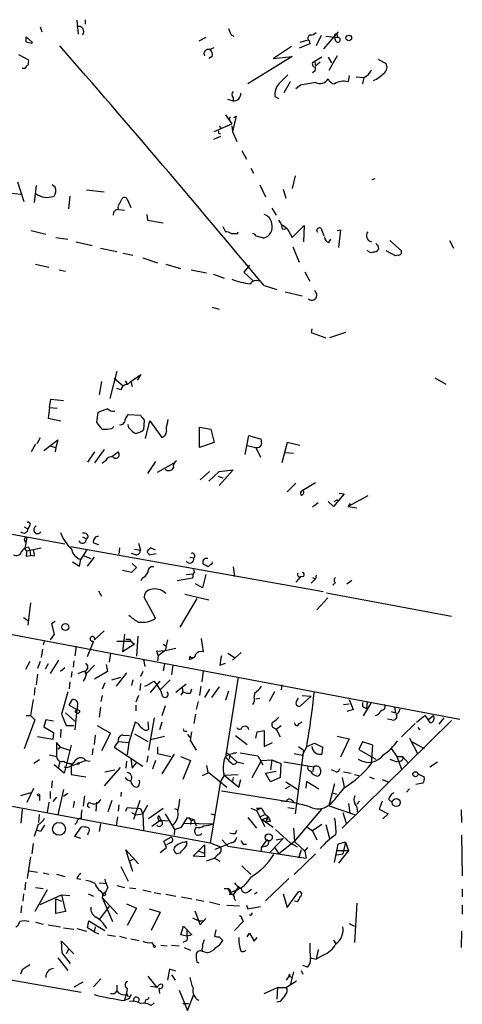
# Model space of a CAD drawing. Extents: x 8 to 735, y 0 to 876.
# Drawn here: x 675 to 734, y 166 to 298 of the extents above; entities that cross this region are included whole.
import ezdxf

# ---------------------------------------------------------------- set-up
doc = ezdxf.new("R2010")
doc.units = 0
doc.header["$MEASUREMENT"] = 0
doc.layers.add('MAIN', color=5, linetype='CONTINUOUS')

msp = doc.modelspace()

# ---------------------------------------------------------------- linework, layer by layer
at = {"layer": 'MAIN'}
for p, q in [((678.18, 296.8413), (678.434, 296.164)), ((683.0907, 297.688), (683.26, 295.8253)), ((684.1913, 297.7726), (684.1913, 297.18)), ((703.6647, 295.7406), (704.0033, 295.5713)), ((715.6873, 295.656), (715.01, 294.3013)), ((716.026, 293.878), (717.9733, 296.164)), ((716.28, 295.5713), (717.804, 295.402)), ((717.6347, 294.894), (717.4653, 295.5713)), ((717.804, 295.7406), (717.804, 295.402)), ((676.3173, 294.8093), (676.3173, 295.4866)), ((676.3173, 295.4866), (677.164, 294.7246)), ((676.3173, 294.8093), (677.0793, 294.64)), ((676.3173, 294.8093), (677.0793, 294.64)), ((677.164, 294.7246), (677.0793, 294.64)), ((700.278, 295.402), (699.3467, 294.894)), ((711.708, 294.2166), (709.5913, 292.7773)), ((714.1633, 294.5553), (712.724, 293.9626)), ((713.9093, 295.0633), (712.8087, 294.7246)), ((714.0787, 294.9786), (714.1633, 294.5553)), ((675.3013, 293.116), (676.656, 292.4386)), ((700.786, 293.7933), (701.3787, 294.0473)), ((717.804, 292.9466), (716.7033, 290.9993)), ((701.1247, 292.862), (700.7013, 292.608)), ((711.7927, 292.862), (705.866, 289.2213)), ((709.2527, 292.608), (711.7927, 292.862)), ((709.5913, 292.7773), (709.2527, 292.608)), ((715.772, 292.7773), (714.502, 292.0153)), ((714.8407, 292.1846), (714.9253, 291.592)), ((715.518, 292.1), (714.9253, 291.592)), ((716.6187, 292.7773), (717.042, 292.0153)), ((723.2227, 292.5233), (724.3233, 291.9306)), ((676.148, 291.2533), (675.8093, 291.2533)), ((719.4127, 290.322), (719.2433, 289.4753)), ((711.5387, 289.4753), (710.692, 288.036)), ((712.8933, 289.052), (712.3007, 288.544)), ((720.344, 290.1526), (721.36, 290.068)), ((721.36, 290.068), (721.1907, 289.2213)), ((703.1567, 287.1893), (703.9187, 286.9353)), ((703.9187, 287.3586), (703.9187, 286.9353)), ((709.5067, 287.528), (710.0147, 287.274)), ((702.9027, 285.0726), (703.7493, 283.8873)), ((701.3787, 282.8713), (703.7493, 283.8873)), ((703.4953, 284.8186), (703.4107, 284.3106)), ((704.342, 284.9033), (703.834, 282.8713)), ((704.0033, 284.734), (704.342, 284.9033)), ((701.9713, 282.6173), (702.2253, 282.5326)), ((702.056, 283.5486), (702.3947, 283.21)), ((703.7493, 283.6333), (703.834, 282.8713)), ((703.834, 282.8713), (704.4267, 281.5166)), ((702.2253, 282.194), (701.294, 281.7706)), ((705.104, 280.3313), (705.6967, 279.146)), ((706.2893, 277.9606), (706.628, 277.2833)), ((676.0633, 273.4733), (675.2167, 276.098)), ((712.216, 276.9446), (711.7927, 275.2513)), ((722.4607, 276.4366), (722.884, 276.606)), ((673.9467, 274.6586), (675.64, 274.4893)), ((677.672, 275.6746), (677.418, 273.3886)), ((680.212, 275.4206), (679.7887, 275.7593)), ((684.3607, 275.082), (686.7313, 274.828)), ((707.4747, 275.7593), (708.2367, 274.1506)), ((710.6073, 275.1666), (710.946, 273.9813)), ((682.1593, 274.2353), (681.99, 272.542)), ((688.7633, 273.2193), (689.102, 273.812)), ((689.7793, 273.812), (690.2873, 272.7113)), ((688.6787, 272.4573), (689.4407, 272.3726)), ((709.0833, 272.6266), (709.676, 271.6953)), ((692.404, 271.78), (692.4887, 271.018)), ((692.4887, 271.018), (694.6053, 270.6793)), ((676.9947, 269.6633), (678.942, 269.1553)), ((702.564, 270.1713), (702.9027, 269.494)), ((704.5113, 269.24), (704.596, 269.494)), ((710.5227, 270.4253), (711.1153, 269.9173)), ((710.5227, 269.8326), (711.1153, 269.9173)), ((711.1153, 269.9173), (711.7927, 268.732)), ((711.7927, 268.732), (713.4013, 270.3406)), ((713.4013, 270.3406), (713.3167, 268.1393)), ((715.772, 269.6633), (716.026, 268.986)), ((717.804, 269.6633), (718.2273, 269.748)), ((718.2273, 269.748), (717.9733, 267.3773)), ((680.2967, 268.732), (681.9053, 268.478)), ((683.006, 268.1393), (685.1227, 267.6313)), ((716.7033, 268.0546), (716.9573, 268.478)), ((724.8313, 268.3086), (726.3553, 266.954)), ((732.79, 268.3086), (733.298, 267.2926)), ((686.2233, 267.2926), (688.4247, 266.8693)), ((711.8773, 267.462), (712.724, 265.43)), ((723.2227, 267.716), (723.3073, 267.1233)), ((725.5933, 266.2766), (724.3233, 266.954)), ((689.2713, 266.6153), (690.5413, 266.3613)), ((691.896, 266.0226), (693.8433, 265.3453)), ((725.932, 266.3613), (725.5933, 266.2766)), ((677.5873, 265.176), (679.3653, 264.7526)), ((680.72, 264.414), (681.5667, 264.2446)), ((694.944, 265.176), (696.8913, 264.5833)), ((698.3307, 264.414), (700.3627, 263.9906)), ((706.12, 265.0066), (705.358, 264.0753)), ((705.358, 264.0753), (706.628, 262.89)), ((713.486, 264.16), (714.1633, 262.89)), ((701.294, 263.8213), (702.7333, 263.3133)), ((708.0673, 262.2973), (709.7607, 261.7893)), ((710.8613, 261.4506), (713.1473, 260.9426)), ((701.1247, 259.4186), (702.056, 259.1646)), ((714.4173, 256.54), (714.3327, 256.032)), ((714.3327, 256.032), (716.28, 255.3546)), ((718.9047, 256.032), (716.788, 255.3546)), ((688.4247, 250.8673), (687.4933, 247.2266)), ((688.086, 249.936), (689.2713, 248.92)), ((689.5253, 249.5973), (689.864, 249.0893)), ((690.2873, 249.5126), (691.642, 250.444)), ((691.642, 250.444), (691.134, 249.682)), ((730.8427, 250.0206), (732.282, 249.174)), ((686.3927, 249.5126), (686.054, 247.7346)), ((689.0173, 248.412), (688.4247, 248.5813)), ((689.864, 249.0893), (690.2873, 249.5126)), ((690.2873, 249.5126), (690.4567, 248.8353)), ((679.45, 246.0413), (679.6193, 247.142)), ((679.6193, 247.142), (681.3127, 246.9726)), ((679.45, 246.0413), (679.2807, 244.602)), ((679.45, 246.0413), (680.466, 245.9566)), ((687.1547, 245.872), (685.8847, 245.364)), ((679.2807, 244.602), (680.974, 244.2633)), ((685.8847, 245.364), (685.7153, 244.094)), ((689.5253, 244.4326), (689.9487, 245.11)), ((689.9487, 245.11), (691.5573, 245.0253)), ((692.0653, 244.348), (691.9807, 243.078)), ((695.198, 244.0093), (695.2827, 244.4326)), ((687.7473, 243.2473), (688.0013, 243.5013)), ((690.0333, 243.332), (689.9487, 243.7553)), ((692.2347, 241.8926), (692.8273, 244.2633)), ((692.8273, 244.2633), (694.436, 242.062)), ((699.4313, 243.4166), (700.9553, 243.1626)), ((699.4313, 240.7073), (699.4313, 243.4166)), ((700.9553, 243.1626), (701.3787, 241.3846)), ((678.18, 241.9773), (677.7567, 241.2153)), ((678.688, 240.284), (680.5507, 241.7233)), ((680.5507, 241.7233), (680.2967, 240.7073)), ((705.5273, 239.776), (706.0353, 242.316)), ((706.0353, 242.316), (707.644, 241.808)), ((677.5873, 241.1306), (676.9947, 240.1146)), ((679.6193, 240.8766), (680.2967, 240.7073)), ((680.2967, 240.7073), (680.212, 240.1146)), ((686.7313, 240.4533), (685.4613, 238.6753)), ((701.3787, 241.3846), (699.4313, 240.7073)), ((705.7813, 240.9613), (706.9667, 240.7073)), ((706.9667, 240.7073), (707.5593, 239.4373)), ((711.1153, 241.3846), (710.438, 238.6753)), ((712.8087, 240.9613), (711.1153, 241.3846)), ((685.4613, 240.1146), (684.53, 238.76)), ((687.7473, 239.522), (688.594, 240.1146)), ((710.8613, 240.03), (711.962, 239.9453)), ((620.776, 239.014), (681.482, 227.838)), ((686.9007, 238.9293), (686.4773, 238.5906)), ((693.5893, 238.8446), (692.4887, 237.236)), ((693.8433, 237.4053), (696.0447, 238.6753)), ((702.056, 237.49), (703.9187, 237.744)), ((703.9187, 237.744), (702.056, 235.6273)), ((700.786, 237.49), (699.516, 236.3893)), ((700.7013, 236.22), (702.056, 237.49)), ((701.8867, 236.8973), (702.564, 236.6433)), ((712.3007, 235.966), (711.1153, 234.7806)), ((713.1473, 234.95), (714.9253, 236.0506)), ((718.7353, 234.5266), (717.296, 232.8333)), ((718.058, 234.6113), (718.7353, 234.5266)), ((721.868, 234.2726), (719.2433, 232.8333)), ((715.264, 233.3413), (714.502, 232.7486)), ((717.296, 232.8333), (716.6187, 233.5106)), ((717.3807, 233.5106), (717.8887, 233.7646)), ((719.2433, 232.8333), (719.582, 233.2566)), ((719.2433, 232.8333), (720.4287, 232.664)), ((676.0633, 230.124), (676.5713, 229.87)), ((676.8253, 230.2933), (676.5713, 229.87)), ((676.402, 228.6846), (676.148, 227.2453)), ((683.8527, 228.7693), (684.3607, 228.5153)), ((684.6147, 228.854), (684.3607, 228.5153)), ((676.148, 228.2613), (676.148, 228.092)), ((676.402, 226.9066), (678.3493, 227.33)), ((676.656, 227.4146), (676.8253, 226.9913)), ((682.244, 227.4993), (715.9413, 221.488)), ((685.292, 228.0073), (685.9693, 227.7533)), ((688.7633, 227.33), (688.6787, 226.4833)), ((691.3033, 227.9226), (691.5573, 226.9913)), ((693.5893, 226.9913), (692.912, 227.33)), ((676.3173, 226.2293), (676.91, 226.314)), ((676.8253, 226.9913), (676.91, 226.314)), ((676.8253, 226.9913), (676.91, 226.314)), ((677.418, 226.2293), (676.91, 226.314)), ((683.9373, 226.314), (683.5987, 225.806)), ((684.3607, 226.9913), (683.9373, 226.314)), ((683.9373, 226.314), (684.9533, 225.8906)), ((685.3767, 226.06), (684.4453, 224.8746)), ((690.9647, 226.3986), (690.372, 226.568)), ((690.7953, 227.1606), (691.5573, 226.9913)), ((692.658, 226.568), (692.7427, 226.3986)), ((692.7427, 226.3986), (693.674, 226.568)), ((698.1613, 226.06), (698.6693, 225.9753)), ((682.498, 225.4673), (683.4293, 224.8746)), ((683.4293, 224.8746), (683.5987, 225.806)), ((690.4567, 225.2133), (691.0493, 224.7053)), ((700.9553, 225.1286), (700.6167, 224.79)), ((703.9187, 224.79), (704.088, 223.52)), ((690.372, 224.028), (689.1867, 224.282)), ((697.6533, 223.774), (698.5847, 223.8586)), ((698.5847, 223.8586), (698.5, 223.266)), ((698.754, 224.1126), (698.5847, 223.8586)), ((700.278, 223.774), (699.8547, 221.996)), ((712.8933, 223.4353), (712.3007, 222.758)), ((713.3167, 223.52), (712.8933, 223.4353)), ((714.502, 223.3506), (714.9253, 223.1813)), ((715.01, 223.6893), (714.9253, 223.1813)), ((691.8113, 223.266), (691.642, 222.9273)), ((698.5, 223.266), (696.468, 222.9273)), ((699.8547, 221.996), (698.9233, 222.504)), ((714.9253, 223.1813), (714.3327, 222.5886)), ((717.55, 222.6733), (717.2113, 222.3346)), ((719.074, 222.504), (719.7513, 223.012)), ((685.9693, 221.5726), (686.3927, 220.8953)), ((693.5893, 217.932), (692.0653, 220.726)), ((697.484, 221.1493), (700.7013, 220.3873)), ((716.3647, 221.3186), (733.044, 218.186)), ((676.91, 219.964), (676.5713, 217.0006)), ((699.0927, 220.5566), (696.8067, 216.7466)), ((716.534, 220.6413), (715.0947, 219.0326)), ((675.9787, 218.0166), (676.656, 217.5933)), ((680.212, 217.5086), (679.704, 217.17)), ((679.704, 217.17), (680.0427, 215.8153)), ((672.7613, 216.0693), (734.1447, 204.47)), ((680.0427, 215.8153), (679.5347, 215.0533)), ((686.7313, 216.2386), (685.4613, 215.0533)), ((689.4407, 215.8153), (689.1867, 213.4446)), ((691.2187, 215.5613), (691.0493, 212.852)), ((678.7727, 214.9686), (678.6033, 214.376)), ((683.006, 214.2066), (682.8367, 212.9366)), ((685.292, 214.884), (684.4453, 212.7673)), ((688.4247, 214.884), (690.2873, 214.884)), ((690.7953, 214.4606), (689.1867, 213.4446)), ((690.118, 215.138), (690.2873, 214.884)), ((690.2873, 214.884), (690.7953, 214.4606)), ((694.6053, 214.4606), (695.0287, 214.2066)), ((695.198, 215.0533), (694.8593, 213.614)), ((699.6853, 215.2226), (699.9393, 213.4446)), ((678.5187, 213.7833), (678.3493, 212.6826)), ((687.578, 213.2753), (687.4087, 212.09)), ((693.674, 213.5293), (694.8593, 213.614)), ((693.7587, 213.4446), (693.928, 212.9366)), ((693.928, 212.9366), (693.8433, 212.2593)), ((694.8593, 213.614), (693.928, 212.9366)), ((694.8593, 213.614), (696.2987, 213.9526)), ((698.1613, 212.852), (698.0767, 212.4286)), ((703.2413, 213.2753), (704.088, 212.6826)), ((705.0193, 213.36), (703.834, 212.344)), ((676.8253, 212.1746), (676.2327, 211.074)), ((678.18, 212.1746), (677.8413, 211.2433)), ((679.2807, 211.836), (678.8573, 211.1586)), ((680.6353, 212.344), (679.5347, 210.566)), ((682.6673, 212.2593), (682.5827, 211.4126)), ((685.4613, 211.6666), (684.276, 210.4813)), ((686.9853, 211.7513), (687.1547, 210.82)), ((691.9807, 212.4286), (692.15, 211.4973)), ((694.7747, 211.836), (694.6053, 210.9046)), ((695.8753, 211.6666), (695.706, 210.3966)), ((698.0767, 212.4286), (698.5847, 212.598)), ((702.1407, 211.6666), (702.9027, 211.9206)), ((677.8413, 210.4813), (677.672, 209.042)), ((681.482, 211.328), (680.8893, 210.82)), ((682.4133, 210.82), (682.3287, 210.058)), ((683.26, 210.566), (684.1067, 210.9046)), ((684.1067, 210.9046), (684.276, 210.4813)), ((687.1547, 210.82), (685.4613, 209.804)), ((689.6947, 210.6506), (688.34, 208.8726)), ((691.896, 210.82), (691.5573, 210.1426)), ((699.9393, 210.9046), (699.77, 209.4653)), ((682.1593, 209.4653), (682.0747, 208.534)), ((684.1913, 209.9733), (683.9373, 209.55)), ((686.816, 209.296), (686.4773, 208.4493)), ((687.7473, 209.7193), (688.9327, 210.058)), ((690.5413, 209.7193), (690.372, 208.9573)), ((691.5573, 209.2113), (691.4727, 208.28)), ((692.912, 208.026), (694.182, 209.55)), ((693.3353, 209.55), (693.8433, 208.9573)), ((695.5367, 209.7193), (694.182, 208.3646)), ((697.6533, 209.1266), (696.2987, 208.026)), ((699.6007, 208.8726), (699.4313, 207.6026)), ((704.596, 210.058), (702.9027, 199.39)), ((710.438, 209.042), (710.3533, 208.3646)), ((677.5027, 208.7033), (677.418, 207.6873)), ((681.9053, 208.1106), (681.0587, 205.1473)), ((686.4773, 207.6026), (686.308, 206.8406)), ((691.3033, 207.6026), (690.9647, 206.756)), ((697.23, 208.1106), (696.976, 207.6873)), ((697.1453, 208.7033), (697.23, 208.1106)), ((698.246, 207.9413), (698.4153, 208.534)), ((700.786, 208.4493), (700.1087, 207.3486)), ((702.056, 208.788), (701.04, 207.3486)), ((703.326, 208.1953), (702.9027, 207.01)), ((706.7973, 207.9413), (706.7127, 207.4333)), ((709.422, 208.1106), (708.7447, 206.8406)), ((713.1473, 207.6026), (714.3327, 207.518)), ((677.2487, 207.0946), (676.91, 204.978)), ((682.0747, 206.3326), (682.498, 207.0946)), ((682.0747, 206.3326), (683.0907, 205.74)), ((683.1753, 206.248), (683.0907, 205.74)), ((690.9647, 206.3326), (690.9647, 205.5706)), ((694.8593, 206.248), (694.436, 204.8933)), ((699.262, 206.8406), (699.008, 205.74)), ((706.9667, 207.1793), (707.4747, 207.264)), ((712.3853, 206.8406), (712.6393, 207.264)), ((714.3327, 207.518), (712.8933, 206.248)), ((718.6507, 206.4173), (719.4127, 206.502)), ((719.4127, 207.0946), (719.9207, 205.74)), ((721.1907, 206.6713), (721.1907, 206.1633)), ((722.2913, 206.5866), (721.2753, 204.8933)), ((721.7833, 206.6713), (721.6987, 205.9093)), ((676.3173, 204.978), (676.91, 204.978)), ((676.91, 204.978), (677.5027, 204.3853)), ((681.0587, 205.1473), (681.6513, 203.6233)), ((681.5667, 205.3166), (682.8367, 204.216)), ((683.0907, 205.74), (682.8367, 203.0306)), ((686.2233, 206.0786), (686.054, 204.724)), ((698.9233, 205.1473), (698.6693, 203.8773)), ((719.9207, 205.74), (719.074, 205.486)), ((721.1907, 206.1633), (721.6987, 205.9093)), ((721.1907, 206.1633), (721.6987, 205.9093)), ((723.2227, 205.0626), (722.884, 204.8933)), ((725.0007, 205.486), (725.5933, 205.3166)), ((725.424, 206.0786), (725.5933, 205.3166)), ((728.3873, 204.0466), (729.488, 204.978)), ((729.488, 204.978), (729.9113, 204.3853)), ((729.9113, 204.3853), (730.5887, 204.978)), ((677.5027, 204.3853), (676.0633, 200.4906)), ((678.942, 204.3853), (678.688, 203.454)), ((679.958, 204.216), (678.942, 204.3853)), ((681.6513, 203.6233), (682.6673, 203.6233)), ((685.8, 203.6233), (687.578, 202.6073)), ((690.88, 204.0466), (690.0333, 201.3373)), ((691.2187, 203.8773), (690.88, 204.0466)), ((692.5733, 204.1313), (692.658, 203.1153)), ((693.42, 204.6393), (692.658, 200.3213)), ((694.436, 204.0466), (694.0973, 203.0306)), ((709.676, 203.1153), (710.3533, 203.6233)), ((712.724, 203.8773), (713.1473, 204.1313)), ((733.044, 204.3006), (718.4813, 189.9073)), ((725.0853, 204.3853), (724.4927, 204.47)), ((728.218, 203.8773), (726.3553, 202.0993)), ((730.25, 203.962), (729.9113, 204.3853)), ((732.028, 204.6393), (731.3507, 203.7926)), ((678.688, 203.454), (679.958, 202.692)), ((679.958, 202.692), (679.8733, 201.7606)), ((680.974, 203.1153), (680.8893, 202.0146)), ((685.546, 202.3533), (685.3767, 201.0833)), ((687.578, 202.6073), (686.3927, 200.2366)), ((689.2713, 202.3533), (690.118, 202.2686)), ((690.7953, 202.5226), (692.5733, 201.5066)), ((697.484, 202.8613), (697.738, 202.8613)), ((697.8227, 202.438), (698.1613, 202.0146)), ((704.2573, 202.2686), (705.7813, 201.0833)), ((706.9667, 201.93), (707.136, 202.7766)), ((707.136, 202.7766), (708.0673, 202.946)), ((708.0673, 202.946), (708.0673, 200.8293)), ((709.422, 203.2846), (709.676, 203.1153)), ((709.676, 203.1153), (710.184, 202.0993)), ((728.5567, 203.3693), (728.8107, 203.0306)), ((679.8733, 201.7606), (677.8413, 202.0993)), ((680.8893, 200.7446), (680.3813, 201.3373)), ((680.3813, 201.3373), (680.3813, 199.4746)), ((682.3287, 200.9986), (681.3973, 197.2733)), ((688.594, 201.5066), (688.086, 200.7446)), ((688.594, 201.5066), (690.0333, 201.3373)), ((690.0333, 201.3373), (689.7793, 199.7286)), ((692.912, 201.7606), (694.7747, 202.184)), ((698.246, 201.5913), (699.008, 200.3213)), ((708.0673, 200.8293), (709.168, 201.3373)), ((713.74, 200.8293), (714.756, 201.2526)), ((714.756, 201.2526), (715.8567, 200.7446)), ((717.804, 202.184), (719.4127, 201.8453)), ((719.4127, 201.8453), (718.2273, 199.39)), ((721.1907, 201.422), (720.6827, 200.406)), ((722.5453, 200.9986), (721.1907, 201.422)), ((722.376, 198.5433), (722.5453, 200.9986)), ((727.456, 201.93), (728.5567, 199.8133)), ((727.71, 201.5066), (729.4033, 200.5753)), ((679.45, 199.7286), (680.3813, 199.4746)), ((680.8893, 200.7446), (680.5507, 200.406)), ((680.8893, 200.7446), (682.1593, 200.3213)), ((685.2073, 200.5753), (685.1227, 199.7286)), ((688.086, 200.7446), (691.896, 198.2046)), ((693.8433, 200.7446), (693.8433, 199.898)), ((693.8433, 199.898), (695.6213, 199.4746)), ((696.0447, 199.8133), (694.436, 197.1886)), ((702.9873, 200.0673), (704.4267, 198.7973)), ((703.4953, 199.644), (703.4107, 199.136)), ((704.85, 199.9826), (707.2207, 199.5593)), ((712.0467, 199.898), (713.1473, 199.644)), ((713.3167, 200.3213), (712.216, 191.8546)), ((712.6393, 200.8293), (713.3167, 200.3213)), ((713.74, 200.8293), (713.1473, 199.644)), ((715.8567, 200.7446), (715.772, 199.8133)), ((720.6827, 200.406), (722.9687, 199.136)), ((725.0007, 200.5753), (725.7627, 199.4746)), ((678.0953, 199.0513), (677.3333, 198.5433)), ((681.3973, 197.2733), (680.0427, 198.374)), ((680.8047, 198.882), (680.6353, 198.0353)), ((684.276, 198.9666), (681.9053, 198.0353)), ((682.3287, 198.5433), (682.3287, 198.2046)), ((684.276, 198.9666), (684.8687, 198.882)), ((689.6947, 198.882), (689.61, 197.9506)), ((690.2873, 199.2206), (690.4567, 197.9506)), ((690.4567, 197.9506), (691.0493, 198.628)), ((692.5733, 199.5593), (692.404, 198.7126)), ((693.5893, 198.9666), (693.166, 197.7813)), ((696.8913, 199.4746), (698.246, 198.9666)), ((698.246, 198.9666), (697.23, 196.4266)), ((704.4267, 198.7973), (705.358, 198.5433)), ((706.4587, 196.6806), (707.7287, 198.9666)), ((707.2207, 199.5593), (707.898, 198.374)), ((707.7287, 198.9666), (709.0833, 199.0513)), ((709.0833, 199.0513), (708.914, 197.6966)), ((709.0833, 199.0513), (709.7607, 198.7126)), ((709.0833, 199.0513), (710.2687, 198.5433)), ((710.2687, 198.5433), (710.184, 196.6806)), ((710.692, 198.7973), (714.6713, 198.12)), ((724.8313, 199.136), (725.7627, 198.7973)), ((725.7627, 199.4746), (726.5247, 199.4746)), ((725.7627, 199.4746), (726.3553, 197.7813)), ((726.2707, 198.882), (725.7627, 198.7973)), ((726.5247, 199.4746), (727.2867, 198.628)), ((730.1653, 198.12), (731.1813, 198.7973)), ((681.3973, 198.12), (681.9053, 198.0353)), ((682.3287, 198.2046), (682.3287, 197.104)), ((682.3287, 197.104), (684.276, 196.7653)), ((688.848, 198.0353), (686.7313, 195.58)), ((686.816, 197.4426), (688.1707, 197.6966)), ((699.8547, 196.9346), (700.7013, 197.358)), ((700.3627, 198.2893), (700.532, 197.358)), ((700.7013, 197.358), (703.072, 195.4106)), ((702.7333, 197.0193), (702.2253, 196.1726)), ((702.7333, 197.0193), (704.596, 197.104)), ((702.7333, 197.0193), (704.6807, 195.4106)), ((708.2367, 197.2733), (709.676, 197.5273)), ((708.914, 196.088), (708.2367, 197.2733)), ((714.6713, 198.12), (714.502, 197.4426)), ((717.4653, 197.5273), (717.042, 197.6966)), ((718.6507, 197.4426), (719.6667, 197.2733)), ((720.09, 197.104), (720.6827, 196.9346)), ((728.5567, 197.1886), (729.4033, 196.7653)), ((679.7887, 196.2573), (679.704, 195.326)), ((702.2253, 196.1726), (700.8707, 187.96)), ((703.9187, 196.6806), (703.834, 196.1726)), ((704.6807, 195.4106), (704.9347, 196.4266)), ((710.184, 196.6806), (708.914, 196.088)), ((710.946, 196.088), (712.5547, 195.072)), ((713.6553, 195.2413), (713.74, 196.1726)), ((713.74, 196.1726), (715.3487, 195.1566)), ((717.4653, 195.834), (717.1267, 194.6486)), ((718.4813, 196.6806), (718.7353, 195.4106)), ((722.122, 196.7653), (722.7147, 196.5113)), ((723.8153, 196.4266), (724.5773, 196.088)), ((729.234, 195.9186), (728.3027, 195.7493)), ((661.924, 195.1566), (700.8707, 187.96)), ((676.91, 194.6486), (675.5553, 194.2253)), ((676.4867, 193.3786), (677.3333, 195.2413)), ((679.5347, 194.818), (679.5347, 193.8866)), ((681.3127, 195.072), (680.5507, 191.6853)), ((681.9053, 194.564), (681.3127, 194.1406)), ((689.0173, 194.7333), (688.9327, 194.1406)), ((702.3947, 194.9026), (711.0307, 193.548)), ((711.454, 195.4953), (710.8613, 195.1566)), ((717.1267, 194.6486), (716.7033, 192.9553)), ((717.1267, 194.6486), (717.7193, 194.4793)), ((727.456, 195.1566), (727.0327, 194.7333)), ((678.0953, 194.31), (678.0953, 193.6326)), ((679.3653, 193.3786), (679.1113, 192.024)), ((680.3813, 194.056), (679.8733, 193.4633)), ((682.752, 193.548), (682.5827, 192.7013)), ((684.1067, 194.2253), (683.9373, 192.8706)), ((685.7153, 193.3786), (685.6307, 192.1933)), ((687.7473, 193.6326), (687.2393, 192.1086)), ((691.4727, 193.6326), (690.626, 191.0926)), ((711.7927, 193.6326), (712.0467, 193.294)), ((719.328, 193.2093), (719.4973, 191.9393)), ((720.7673, 193.548), (720.4287, 193.1246)), ((723.8153, 193.548), (723.392, 192.4473)), ((724.662, 193.802), (725.0853, 193.3786)), ((675.8093, 192.4473), (675.64, 190.5846)), ((678.0107, 190.6693), (678.0953, 191.77)), ((688.6787, 193.04), (688.594, 192.1933)), ((689.61, 192.1933), (689.7793, 192.7013)), ((689.7793, 192.7013), (691.5573, 192.532)), ((690.372, 192.024), (690.9647, 191.6853)), ((690.9647, 191.6853), (691.896, 191.8546)), ((691.5573, 192.532), (691.896, 191.8546)), ((691.896, 191.8546), (692.5733, 193.04)), ((691.896, 191.8546), (691.9807, 189.6533)), ((694.6053, 192.532), (692.658, 191.1773)), ((694.8593, 191.8546), (696.1293, 189.738)), ((696.1293, 192.532), (696.5527, 192.3626)), ((700.9553, 191.8546), (701.4633, 191.6853)), ((706.2893, 192.6166), (707.0513, 192.278)), ((707.0513, 192.6166), (707.644, 192.6166)), ((707.644, 192.6166), (707.0513, 192.278)), ((707.0513, 192.278), (708.152, 190.1613)), ((711.2, 192.7013), (712.0467, 192.532)), ((712.1313, 188.1293), (715.772, 192.4473)), ((716.6187, 192.9553), (720.09, 191.77)), ((718.566, 192.024), (718.9893, 190.5846)), ((723.392, 192.4473), (724.5773, 191.8546)), ((724.5773, 191.8546), (723.9, 191.1773)), ((734.314, 192.3626), (734.3987, 190.6693)), ((683.0907, 190.6693), (682.8367, 190.4153)), ((686.2233, 190.5), (686.054, 189.484)), ((688.5093, 191.4313), (688.34, 190.246)), ((694.2667, 191.008), (693.0813, 190.1613)), ((694.0127, 191.6006), (694.2667, 191.008)), ((694.2667, 191.008), (695.2827, 190.9233)), ((697.0607, 190.0766), (697.8227, 191.3466)), ((697.3993, 190.5846), (701.294, 190.5)), ((697.8227, 191.3466), (698.6693, 191.0926)), ((697.992, 191.3466), (698.3307, 190.9233)), ((698.3307, 190.9233), (698.246, 190.4153)), ((698.3307, 190.9233), (698.6693, 191.0926)), ((698.6693, 191.0926), (699.008, 190.246)), ((705.866, 191.3466), (707.0513, 189.9073)), ((707.4747, 191.4313), (708.0673, 191.6853)), ((707.8133, 191.0926), (708.4907, 191.3466)), ((707.8133, 191.0926), (709.2527, 190.0766)), ((708.4907, 191.3466), (708.4907, 191.0926)), ((708.914, 190.8386), (708.4907, 190.8386)), ((677.926, 190.4153), (677.418, 188.8066)), ((678.2647, 189.484), (677.672, 189.6533)), ((682.8367, 188.8066), (683.6833, 190.0766)), ((684.6147, 189.3146), (684.53, 188.976)), ((696.1293, 189.738), (696.0447, 188.976)), ((696.1293, 189.738), (697.0607, 190.0766)), ((699.008, 190.0766), (698.754, 189.6533)), ((699.6007, 189.1453), (699.77, 189.23)), ((704.2573, 189.23), (704.4267, 189.6533)), ((709.5913, 189.738), (711.5387, 187.96)), ((711.962, 189.9073), (712.1313, 188.1293)), ((713.8247, 190.0766), (714.502, 189.5686)), ((715.772, 190.4153), (714.502, 189.5686)), ((714.502, 189.5686), (715.0947, 188.3833)), ((716.28, 190.4153), (716.788, 188.5526)), ((677.2487, 187.8753), (677.0793, 186.5206)), ((683.5987, 188.5526), (682.8367, 188.8066)), ((694.69, 188.214), (695.6213, 188.722)), ((695.5367, 187.96), (695.0287, 187.706)), ((697.484, 188.0446), (697.738, 188.214)), ((700.8707, 187.96), (702.2253, 187.452)), ((702.4793, 188.3833), (703.2413, 187.5366)), ((703.6647, 187.96), (703.2413, 187.7906)), ((708.406, 188.3833), (707.644, 187.3673)), ((710.6073, 188.5526), (708.914, 186.7746)), ((709.676, 188.3833), (710.6073, 188.5526)), ((712.1313, 188.1293), (710.0147, 186.5206)), ((711.5387, 187.96), (712.47, 187.452)), ((712.1313, 188.1293), (713.486, 186.8593)), ((718.9047, 188.0446), (717.8887, 187.7906)), ((718.9047, 188.0446), (718.566, 186.5206)), ((718.9047, 188.0446), (719.328, 186.944)), ((734.3987, 188.976), (734.4833, 183.5573)), ((690.5413, 184.15), (689.61, 187.0286)), ((689.61, 187.0286), (691.3033, 185.166)), ((694.182, 186.69), (695.0287, 187.3673)), ((696.8067, 186.6053), (696.468, 186.5206)), ((698.5847, 186.182), (700.1087, 187.706)), ((699.3467, 186.8593), (700.1087, 186.6053)), ((700.1087, 187.706), (700.1087, 186.6053)), ((700.1087, 186.6053), (700.1087, 186.0973)), ((701.548, 187.1133), (703.2413, 187.7906)), ((703.2413, 187.5366), (713.6553, 185.928)), ((705.2733, 187.7906), (705.6967, 187.7906)), ((708.2367, 187.5366), (707.644, 187.3673)), ((707.644, 187.3673), (707.644, 186.7746)), ((709.5067, 187.2826), (710.0147, 186.5206)), ((714.9253, 186.5206), (712.0467, 183.7266)), ((712.978, 187.0286), (712.6393, 185.928)), ((713.486, 186.8593), (713.9093, 187.3673)), ((713.486, 186.8593), (713.6553, 185.928)), ((717.8887, 187.7906), (717.3807, 185.3353)), ((717.7193, 186.3513), (718.566, 186.5206)), ((717.804, 186.944), (719.328, 186.944)), ((719.328, 186.944), (717.9733, 185.2506)), ((676.91, 186.0973), (676.4867, 183.2186)), ((690.5413, 185.7586), (690.118, 185.5046)), ((700.1087, 186.0973), (698.5847, 186.182)), ((700.3627, 185.5893), (701.4633, 185.928)), ((701.8867, 186.436), (701.4633, 185.928)), ((701.4633, 185.928), (702.1407, 185.5046)), ((676.7407, 184.2346), (677.8413, 184.0653)), ((678.6033, 183.9806), (679.3653, 183.8113)), ((688.9327, 184.8273), (689.9487, 182.88)), ((705.104, 184.912), (706.2893, 183.7266)), ((676.2327, 182.7106), (676.148, 181.6946)), ((680.3813, 183.8113), (681.482, 183.4726)), ((683.0907, 183.2186), (683.5987, 183.134)), ((686.054, 182.626), (687.07, 182.5413)), ((711.3693, 183.2186), (708.2367, 180.2553)), ((679.1113, 181.6946), (677.5027, 178.816)), ((677.5873, 182.0333), (678.6033, 181.864)), ((686.2233, 181.5253), (686.562, 181.1866)), ((688.4247, 182.2873), (689.4407, 182.0333)), ((690.118, 181.9486), (690.9647, 181.864)), ((691.896, 181.6946), (692.9967, 181.4406)), ((693.42, 181.356), (694.2667, 181.1866)), ((702.7333, 181.864), (703.2413, 181.864)), ((703.2413, 181.864), (703.4953, 181.356)), ((703.4953, 181.356), (704.2573, 181.61)), ((703.4953, 181.356), (703.9187, 181.0173)), ((704.6807, 182.2026), (703.9187, 181.0173)), ((706.0353, 181.5253), (706.374, 181.7793)), ((707.136, 181.356), (706.7973, 181.102)), ((711.1153, 179.324), (712.6393, 181.4406)), ((734.4833, 181.7793), (734.4833, 180.7633)), ((675.9787, 181.1866), (675.894, 180.1706)), ((678.18, 179.7473), (681.0587, 181.0173)), ((680.2967, 180.5093), (681.0587, 180.1706)), ((680.2967, 178.562), (680.2967, 180.5093)), ((681.0587, 181.0173), (682.1593, 180.9326)), ((681.0587, 181.0173), (681.5667, 178.816)), ((684.6147, 181.1866), (685.292, 180.848)), ((686.562, 181.1866), (686.4773, 180.6786)), ((686.4773, 180.6786), (688.5093, 178.4773)), ((686.4773, 180.6786), (687.832, 177.4613)), ((694.944, 181.102), (696.2987, 180.848)), ((697.0607, 180.7633), (698.4153, 180.5093)), ((699.008, 180.4246), (700.024, 180.1706)), ((700.786, 180.086), (702.1407, 179.7473)), ((704.088, 180.5093), (704.2573, 180.2553)), ((710.6073, 181.1866), (711.1153, 179.324)), ((712.47, 180.086), (712.1313, 180.1706)), ((675.7247, 179.578), (675.64, 178.6466)), ((681.5667, 178.816), (680.2967, 178.562)), ((686.1387, 177.8), (687.4933, 179.578)), ((689.6947, 179.832), (691.0493, 179.2393)), ((691.0493, 179.2393), (689.7793, 176.9533)), ((692.7427, 179.1546), (694.182, 178.7313)), ((694.182, 178.7313), (692.9967, 176.276)), ((698.8387, 178.9006), (699.516, 177.038)), ((703.072, 179.6626), (704.7653, 179.578)), ((705.6967, 179.6626), (705.866, 179.1546)), ((705.866, 179.1546), (707.5593, 179.4933)), ((720.4287, 179.9166), (720.09, 174.6673)), ((734.4833, 179.6626), (734.4833, 178.4773)), ((677.5873, 177.3766), (678.6033, 177.1226)), ((684.53, 176.6146), (684.6993, 177.546)), ((684.6993, 177.546), (686.816, 176.276)), ((698.5, 177.9693), (699.3467, 177.546)), ((699.3467, 177.546), (699.9393, 177.546)), ((699.516, 177.038), (700.278, 177.8846)), ((705.2733, 177.4613), (704.088, 176.276)), ((705.104, 177.8846), (705.2733, 177.4613)), ((679.2807, 177.038), (680.8893, 176.784)), ((681.3127, 176.6146), (682.6673, 176.4453)), ((683.0907, 176.53), (684.3607, 176.1913)), ((685.3767, 176.1066), (684.53, 176.6146)), ((685.546, 176.784), (685.3767, 176.1066)), ((685.3767, 176.1066), (685.9693, 175.8526)), ((696.976, 175.6833), (697.3147, 176.8686)), ((697.3147, 176.8686), (698.4153, 175.6833)), ((697.738, 176.276), (697.738, 175.514)), ((701.6327, 176.3606), (701.4633, 175.514)), ((719.4127, 177.2073), (720.09, 176.8686)), ((734.3987, 176.1913), (734.314, 173.99)), ((681.1433, 173.3126), (681.0587, 174.8366)), ((681.0587, 174.8366), (682.6673, 173.1433)), ((687.1547, 175.6833), (688.2553, 175.514)), ((688.7633, 175.514), (689.6947, 175.26)), ((690.2873, 175.1753), (691.388, 174.9213)), ((697.738, 175.514), (696.976, 175.6833)), ((697.5687, 174.8366), (697.23, 174.6673)), ((698.4153, 175.6833), (697.738, 175.514)), ((702.056, 175.4293), (702.564, 174.9213)), ((705.7813, 175.4293), (706.12, 175.9373)), ((706.12, 175.9373), (706.7127, 174.8366)), ((706.7127, 174.8366), (707.136, 175.3446)), ((717.296, 175.006), (717.6347, 174.498)), ((681.99, 173.736), (681.6513, 173.1433)), ((693.0813, 174.6673), (693.3353, 174.244)), ((694.2667, 174.3286), (695.1133, 174.244)), ((695.706, 174.3286), (696.722, 174.244)), ((697.3993, 173.99), (698.246, 173.6513)), ((699.8547, 174.498), (699.8547, 174.0746)), ((700.4473, 173.3126), (699.8547, 173.482)), ((715.264, 173.736), (715.01, 172.466)), ((680.5507, 172.6353), (681.9053, 170.942)), ((682.244, 171.8733), (681.1433, 173.3126)), ((714.248, 172.6353), (715.01, 172.466)), ((715.9413, 172.974), (715.01, 172.466)), ((675.8093, 171.0266), (675.5553, 170.434)), ((695.452, 171.1113), (695.198, 169.672)), ((696.2987, 170.8573), (695.452, 171.1113)), ((699.0927, 172.0426), (699.3467, 171.958)), ((711.962, 170.7726), (711.5387, 168.9946)), ((712.978, 170.942), (713.232, 170.434)), ((713.8247, 171.3653), (713.232, 171.6193)), ((671.9993, 170.0953), (683.6833, 168.0633)), ((686.308, 169.8413), (685.292, 168.7406)), ((692.5733, 170.18), (693.7587, 168.656)), ((695.706, 170.3493), (696.214, 169.672)), ((711.0307, 169.672), (711.5387, 170.3493)), ((712.3853, 169.5026), (711.0307, 168.656)), ((711.5387, 170.18), (711.708, 170.0106)), ((682.752, 168.7406), (683.9373, 169.418)), ((688.4247, 168.9946), (688.4247, 168.2326)), ((689.7793, 168.5713), (689.6947, 167.894)), ((693.8433, 168.656), (692.912, 168.8253)), ((694.0127, 168.5713), (694.0973, 167.894)), ((696.722, 168.3173), (697.8227, 165.608)), ((708.0673, 167.894), (709.8453, 168.656)), ((709.8453, 168.656), (709.7607, 167.132)), ((709.8453, 168.656), (711.0307, 168.656)), ((689.6947, 167.894), (689.4407, 167.0473)), ((689.6947, 167.894), (689.9487, 167.4706)), ((692.2347, 167.0473), (692.15, 166.624)), ((697.8227, 165.608), (698.6693, 167.7246)), ((692.9967, 166.2853), (693.42, 166.624)), ((697.23, 166.5393), (697.992, 166.5393)), ((710.184, 166.7933), (709.7607, 166.7086))]:
    msp.add_line(p, q, dxfattribs=at)
for centre, radius in [((719.3461, 295.3355), 0.3713), ((681.5575, 216.7542), 0.4573), ((683.1753, 205.486), 0.2677), ((683.2599, 198.5433), 0.1197), ((728.2313, 197.1263), 0.3312), ((677.9683, 194.3523), 0.1338), ((725.6809, 193.3469), 0.5373), ((680.7122, 189.836), 0.8569), ((708.6714, 188.7001), 0.4821), ((686.7313, 181.102), 0.1893), ((693.4411, 174.1382), 0.1496)]:
    msp.add_circle(centre, radius, dxfattribs=at)
for centre, radius, start, end in [((683.3272, 296.1909), 0.6921, 319.406787, 109.982399), ((915.1831, 380.8441), 227.997, 201.688003, 201.917172), ((714.3529, 295.3338), 0.4488, 114.989129, 232.333315), ((714.2602, 296.7261), 0.9902, 264.384402, 319.217958), ((717.6347, 295.6559), 0.1894, 26.578587, 206.537987), ((-661.8918, -877.0883), 1781.8495, 39.7500654, 41.1019576), ((717.8887, 295.0916), 0.3217, 217.88123, 105.262928), ((700.6276, 293.2257), 0.5892, 74.407189, 208.274411), ((700.2211, 293.1158), 0.9386, 344.311196, 46.204368), ((676.8674, 290.9572), 0.778, 112.371722, 157.628278), ((675.0911, 292.2268), 1.5792, 339.609571, 7.70781), ((714.9441, 291.8835), 0.4613, 163.399492, 267.664214), ((723.4403, 291.4468), 1.0069, 308.661586, 28.718549), ((1006.9321, -6.5108), 419.0673, 134.885408, 135.114592), ((714.3353, 291.3204), 0.5988, 286.164899, 9.827279), ((720.5558, 291.8882), 1.9899, 293.83678, 336.16322), ((720.4032, 294.3266), 5.1846, 295.436168, 315.000781), ((711.6747, 287.8004), 2.1851, 139.43767, 187.161443), ((798.5673, -218.8269), 515.0544, 99.345909, 99.57507), ((715.5003, 290.5505), 1.2945, 243.630895, 329.762678), ((717.511, 290.1462), 0.926, 195.508545, 267.171273), ((718.6254, 287.4504), 2.1171, 73.030386, 123.228432), ((704.363, 287.7819), 0.6137, 136.379798, 223.613443), ((704.0113, 287.8587), 0.928, 264.273434, 5.726566), ((786.6212, 282.7866), 84.6501, 179.885341, 180.114592), ((679.1259, 276.6588), 2.5911, 233.572361, 290.721423), ((678.9415, 274.9973), 1.3391, 325.317835, 18.426831), ((689.1865, 272.7537), 0.6292, 132.268789, 199.661787), ((689.4406, 273.7132), 0.3527, 16.262153, 163.733298), ((688.6363, 271.7377), 0.7208, 86.627938, 183.372062), ((707.6343, 270.1289), 1.522, 283.23276, 17.817097), ((707.6978, 270.4352), 1.3946, 6.562951, 74.636425), ((708.6082, 269.7137), 1.9182, 3.553789, 42.840912), ((702.8178, 267.9694), 1.527, 56.315136, 86.812677), ((715.4249, 269.6548), 0.3473, 1.402814, 224.988333), ((722.5603, 268.981), 0.8617, 143.46125, 257.649342), ((704.088, 480.8898), 211.6502, 269.885409, 270.114592), ((706.5373, 268.7985), 0.4415, 13.463431, 89.221396), ((643.9747, 14.7743), 261.8177, 75.849165, 76.078348), ((716.8516, 268.7814), 0.7417, 177.279935, 258.467387), ((723.2647, 268.012), 0.299, 188.075896, 261.924104), ((722.376, 267.4761), 0.7367, 216.432795, 290.169164), ((722.7146, 267.4619), 0.6826, 262.88019, 330.261365), ((725.9658, 266.7847), 0.4247, 265.43576, 23.492649), ((707.3477, 272.6688), 10.1819, 249.303801, 263.554477), ((706.9748, 262.0998), 0.8927, 62.280921, 149.617437), ((714.4269, 261.0337), 0.6723, 229.917276, 60.693774), ((689.7511, 248.3626), 0.7354, 81.169134, 176.148614), ((688.0647, 246.9084), 1.3792, 228.715594, 274.407945), ((688.8541, 244.4204), 0.6713, 262.225992, 1.041316), ((861.0962, 371.6565), 211.6103, 216.756617, 216.985854), ((688.4259, 245.5342), 3.0695, 207.982668, 230.592127), ((686.816, 247.6478), 4.498, 265.681504, 281.949474), ((692.4049, 245.2806), 3.0695, 219.407873, 242.017332), ((690.5421, 244.6853), 2.1571, 281.297952, 311.829859), ((696.8917, 243.1626), 1.8935, 153.439008, 190.301058), ((694.288, 242.7886), 0.7415, 281.51299, 2.736234), ((705.7826, 241.2154), 1.9535, 355.025178, 17.659526), ((707.1107, 241.41), 0.7172, 258.41906, 329.502053), ((687.7474, 238.5059), 0.9467, 79.69786, 153.432242), ((688.2659, 239.7654), 0.4792, 223.215636, 46.784365), ((695.3516, 238.2905), 0.6751, 223.175222, 334.323184), ((696.7924, 238.1815), 0.8524, 118.681808, 192.43184), ((713.2679, 234.595), 0.3749, 108.763565, 219.349625), ((713.0241, 234.6883), 0.3342, 262.071139, 51.53563), ((676.0198, 229.8472), 0.552, 226.526743, 2.367362), ((676.5714, 230.4627), 0.3052, 326.289107, 123.710893), ((677.8414, 229.7288), 0.5088, 109.446281, 326.309933), ((676.3455, 228.4307), 0.2601, 77.454468, 220.620402), ((687.6223, 232.1997), 7.3066, 202.853548, 224.527014), ((684.012, 228.6665), 0.6312, 17.280921, 104.617437), ((686.0187, 228.1202), 0.7355, 93.851386, 188.830866), ((676.6073, 226.463), 0.9528, 87.070332, 157.86583), ((675.7066, 226.6496), 0.7414, 325.463216, 53.462405), ((683.8344, 228.4613), 0.5291, 202.215758, 5.858223), ((777.4176, 142.4857), 119.7487, 134.885409, 135.114591), ((675.005, 227.0506), 0.7552, 239.699872, 342.378469), ((676.2751, 226.4411), 1.1623, 349.501163, 33.109008), ((683.9341, 227.3073), 1.5383, 188.647899, 257.406554), ((690.9787, 226.9772), 0.5788, 268.613923, 1.395974), ((692.7214, 226.8008), 0.2413, 127.862488, 254.765709), ((698.1311, 225.8361), 0.5559, 210.735727, 14.501199), ((698.4999, 226.2716), 0.339, 299.763747, 119.726015), ((700.3989, 225.3826), 0.5251, 75.318078, 208.927431), ((860.0355, 55.0418), 239.462, 134.885408, 135.114592), ((693.1915, 224.1718), 0.6347, 76.905244, 193.094756), ((615.628, 55.6093), 189.3283, 63.327124, 63.556307), ((700.9554, 225.3403), 0.2116, 269.972935, 36.875312), ((690.5017, 225.3376), 2.4508, 302.29978, 327.700221), ((783.3743, 266.6219), 94.6976, 206.443722, 206.672824), ((712.8509, 223.7739), 0.3412, 150.234291, 277.137512), ((713.1412, 223.7437), 0.2844, 308.11535, 88.770838), ((717.8041, 223.0119), 0.4234, 126.878017, 233.113861), ((693.1007, 220.7239), 1.0354, 100.500344, 179.883793), ((693.5257, 219.8789), 1.9616, 43.694575, 108.23174), ((693.7475, 222.0887), 5.2663, 225.147709, 242.346452), ((691.7691, 220.7253), 3.334, 261.968814, 303.0895), ((685.165, 215.1803), 0.3082, 113.19615, 293.19615), ((685.1369, 215.1522), 0.3391, 343.045081, 106.954919), ((689.864, 342.1379), 127.0002, 269.885409, 270.114592), ((693.5049, 213.2755), 0.305, 33.674436, 56.325564), ((698.5038, 213.0944), 0.4197, 215.288464, 1.583937), ((699.6429, 212.6403), 0.8572, 69.770189, 147.090465), ((708.3966, 211.0758), 6.2837, 162.774726, 174.605053), ((683.9515, 211.4126), 0.6028, 302.569607, 57.430393), ((683.427, 210.5123), 0.9353, 324.807726, 24.800385), ((688.3488, 216.8995), 8.8815, 295.340254, 304.156168), ((691.1698, 206.8077), 3.4305, 17.803783, 38.800661), ((704.7225, 210.9477), 3.6528, 304.610633, 325.383712), ((694.8509, 207.7803), 0.4219, 169.579748, 51.535342), ((697.9919, 209.5498), 1.6284, 242.103644, 278.977017), ((605.6214, 219.6272), 109.7406, 350.136937, 353.976067), ((682.5947, 206.4778), 0.6243, 338.406467, 98.910127), ((705.9295, 207.0418), 0.8756, 314.504926, 26.559198), ((712.6816, 206.5806), 0.3943, 138.733404, 302.476765), ((723.7449, 206.1021), 0.4523, 278.954187, 44.175915), ((724.5352, 204.3429), 1.4969, 118.746399, 151.262153), ((725.2728, 204.8509), 0.502, 248.065049, 36.18512), ((725.3392, 205.9306), 0.8534, 293.389884, 352.864991), ((730.1076, 204.5739), 0.6283, 283.100569, 40.028583), ((692.5312, 204.597), 1.4969, 208.737847, 241.253601), ((709.549, 203.7503), 0.4827, 127.87186, 254.745922), ((708.448, 205.952), 1.9906, 293.844128, 321.910186), ((712.4276, 203.9196), 0.2993, 171.856362, 351.878017), ((689.3207, 201.6195), 0.7354, 93.851386, 188.830866), ((692.3154, 203.604), 0.5968, 212.358529, 305.03213), ((697.484, 203.073), 0.2116, 143.124688, 270), ((683.8851, 204.2473), 14.6044, 349.521739, 354.220389), ((704.7654, 203.4681), 0.3528, 196.262154, 343.733298), ((705.4863, 202.9709), 0.5522, 6.206139, 133.818584), ((719.8365, 205.7392), 7.3031, 304.611397, 325.391432), ((704.92, 195.9628), 4.05, 96.996217, 119.874557), ((715.5091, 200.8739), 1.0927, 182.33923, 283.921787), ((721.9907, 201.1505), 2.449, 235.342429, 324.50774), ((681.0446, 199.4888), 0.6635, 181.226407, 293.837087), ((682.3706, 200.3621), 1.8193, 234.444749, 268.680301), ((685.0393, 196.7644), 3.0695, 129.407873, 152.017332), ((683.6064, 198.5126), 0.8091, 34.137927, 129.598836), ((706.3298, 198.0047), 3.729, 156.785269, 195.322363), ((936.2057, 431.7366), 329.2647, 224.88232, 225.111515), ((703.961, 198.9243), 0.4827, 254.745922, 344.745922), ((711.871, 206.7622), 13.3381, 300.97326, 321.961091), ((726.2002, 199.2629), 0.3874, 280.48609, 33.119959), ((689.7174, 196.6619), 0.6988, 324.627187, 84.918396), ((714.3326, 197.9929), 0.4733, 153.429535, 259.701651), ((715.3908, 198.1198), 1.2873, 207.405088, 260.543532), ((715.0011, 197.6169), 0.6016, 359.533339, 123.246271), ((714.992, 197.4527), 0.6311, 287.263584, 14.619728), ((717.7194, 197.8659), 0.4233, 233.113861, 0.013536), ((690.2238, 197.0404), 0.7857, 207.253168, 274.635856), ((691.1416, 196.2599), 0.8543, 180.174375, 263.797567), ((691.0916, 195.707), 0.2994, 261.878017, 8.121983), ((690.9223, 196.0457), 0.552, 327.524828, 32.466416), ((728.472, 196.5112), 0.9653, 322.12814, 15.261365), ((703.3824, 206.4292), 18.9471, 314.672841, 324.125588), ((725.9178, 193.4915), 1.2937, 116.56307, 166.111999), ((684.8006, 193.0013), 0.3005, 76.902493, 266.832863), ((685.351, 194.2204), 1.0445, 242.497728, 336.385071), ((689.9499, 194.0602), 6.8617, 344.212085, 357.843486), ((707.8677, 171.2142), 22.4717, 73.730433, 83.649503), ((711.4375, 193.3584), 0.4488, 37.666685, 155.010871), ((720.8517, 193.7173), 0.8464, 143.116564, 216.883436), ((719.0988, 192.2759), 1.4244, 353.254678, 40.943363), ((687.0271, 191.5582), 3.3569, 166.135551, 185.062153), ((694.7005, 191.8124), 1.891, 308.408069, 11.620716), ((705.769, 190.7691), 2.6323, 20.368798, 44.576735), ((715.2588, 194.7882), 2.2823, 241.314808, 306.573161), ((677.333, 191.855), 1.557, 292.38634, 337.61366), ((683.6693, 190.6834), 0.5788, 88.613923, 181.395974), ((694.09, 190.5919), 0.422, 218.263238, 51.74517), ((694.2561, 191.299), 0.3876, 128.904542, 284.219102), ((699.4332, 196.5019), 6.2837, 275.394947, 287.225274), ((707.6582, 190.5283), 1.2936, 13.879402, 63.434949), ((708.4484, 190.9656), 0.1339, 71.578587, 288.421413), ((709.2995, 189.5264), 8.3482, 356.801439, 11.999366), ((890.1685, 62.9074), 246.8296, 148.919658, 149.148841), ((683.9374, 187.7052), 2.385, 73.501866, 96.116015), ((684.3605, 189.6533), 0.4235, 306.888839, 53.111161), ((699.7115, 189.7129), 0.9594, 183.561805, 222.837328), ((699.3928, 190.9001), 0.909, 244.954546, 313.979278), ((699.2658, 189.3725), 0.4047, 230.42467, 325.846582), ((704.0879, 191.1786), 1.9559, 252.363579, 274.968472), ((483.1714, 103.1105), 227.9972, 21.687985, 21.917154), ((695.4838, 188.3516), 0.3951, 277.693333, 69.634052), ((697.6021, 186.1322), 1.916, 93.533805, 132.863878), ((696.8349, 187.9599), 0.9382, 313.782043, 15.714701), ((703.5377, 188.849), 0.898, 278.130102, 351.869898), ((832.1039, 272.6945), 152.6259, 213.57026, 213.799443), ((708.2306, 187.9781), 0.4415, 270.791579, 66.593533), ((724.0102, 179.6813), 11.341, 124.205575, 138.486998), ((696.5865, 187.0625), 0.5547, 121.259632, 257.665012), ((866.4952, 17.5941), 239.4973, 134.885425, 135.114575), ((701.675, 187.071), 0.6693, 288.437656, 34.696778), ((701.8028, 190.9225), 8.7691, 300.772144, 329.227856), ((684.3605, 182.7955), 1.3384, 124.692175, 161.57182), ((683.5984, 178.8147), 4.2049, 62.40748, 80.72652), ((689.9632, 183.7126), 3.1999, 190.417271, 211.654071), ((706.4584, 184.5729), 3.0674, 219.397568, 242.020577), ((702.7129, 185.4252), 4.1159, 292.038193, 330.333162), ((687.1546, 182.8799), 1.6439, 191.886863, 235.491118), ((685.983, 182.344), 1.2941, 296.576931, 346.108716), ((703.1142, 181.3983), 0.4827, 307.890597, 74.734471), ((705.5878, 181.876), 0.5686, 181.20923, 321.914657), ((712.7664, 181.1443), 0.3224, 293.184586, 113.217258), ((703.6647, 180.6504), 0.4462, 341.565051, 124.694341), ((711.2679, 181.2524), 1.675, 315.863544, 346.028469), ((686.3079, 179.2393), 1.3651, 172.876025, 240.259283), ((706.2576, 178.562), 0.2182, 230.913782, 22.81582), ((674.6602, 177.5401), 0.8144, 291.805329, 354.446932), ((676.1057, 175.2169), 2.3325, 74.202392, 105.797608), ((683.8404, 174.9215), 3.608, 26.475568, 60.250982), ((704.8076, 177.9269), 0.2994, 351.878017, 98.121983), ((716.2831, 176.3814), 2.3181, 305.664671, 10.001537), ((692.7427, 176.5303), 1.8935, 243.439008, 280.301058), ((697.4275, 175.2317), 0.4196, 289.665766, 42.276444), ((699.1517, 175.15), 0.9588, 317.155503, 356.448267), ((701.9292, 176.6584), 1.2356, 247.848128, 275.890077), ((699.5595, 176.9945), 3.6504, 304.606903, 325.393097), ((709.1732, 175.0792), 4.5003, 176.61911, 199.640036), ((699.5584, 172.9951), 0.57, 58.677654, 164.930019), ((700.3202, 173.7783), 0.5518, 147.522437, 212.477563), ((700.0698, 175.349), 2.0711, 280.502056, 318.991821), ((705.231, 173.9477), 0.4827, 232.135426, 322.11877), ((724.9193, 174.075), 10.768, 177.298087, 187.683568), ((714.4754, 176.3057), 3.6399, 293.748803, 330.222513), ((702.3526, 172.8471), 3.3577, 174.939051, 193.862835), ((712.8083, 172.4096), 1.4573, 314.224315, 8.909672), ((845.6902, -82.6691), 305.3212, 123.578089, 123.807241), ((680.0427, 170.0953), 1.104, 94.400298, 184.400298), ((690.0365, 169.0174), 0.515, 109.571495, 240.0343), ((703.4756, 170.792), 5.3714, 188.364676, 204.420296), ((711.454, 170.2647), 0.1197, 44.966157, 315), ((687.8321, 168.4865), 0.6447, 246.787406, 336.807244), ((689.3984, 168.8677), 1.1625, 213.114573, 280.487349), ((694.3514, 168.4865), 0.6165, 74.060987, 164.040561), ((694.182, 168.91), 0.3787, 243.441716, 26.558284), ((700.0279, 168.2701), 1.4743, 168.21142, 242.480745), ((710.2476, 168.2644), 0.8756, 314.504847, 26.567978), ((694.8255, 206.1647), 39.5844, 256.190152, 261.190693), ((689.229, 168.1904), 1.2343, 247.833973, 337.827922), ((690.499, 164.7473), 2.0812, 59.43521, 100.548625), ((691.0098, 167.0214), 0.3762, 303.73654, 217.329911), ((692.3024, 167.496), 0.4538, 261.419912, 345.972943), ((922.1944, -2.1058), 271.0633, 141.228066, 141.457252), ((691.9383, 164.4929), 2.0816, 59.438438, 100.54661)]:
    msp.add_arc(centre, radius, start, end, dxfattribs=at)

doc.saveas('drawing.dxf')
